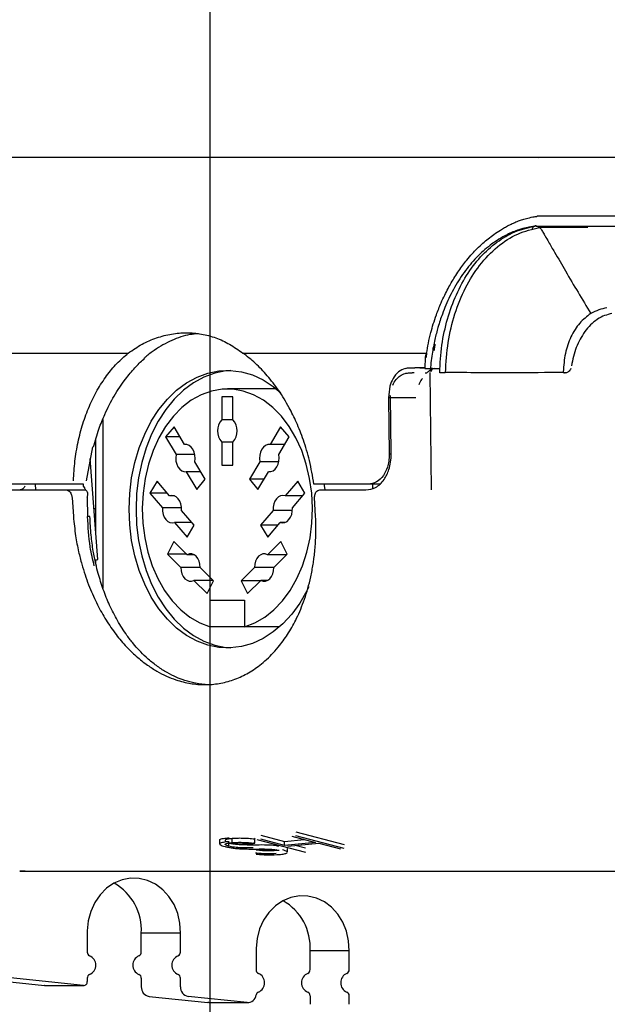
# Model space of a CAD drawing. Extents: x 0 to 3564, y 0 to 2520.
# Drawn here: x 2786 to 2816, y 1059 to 1109 of the extents above; entities that cross this region are included whole.
import ezdxf

# ---------------------------------------------------------------- set-up
doc = ezdxf.new("R2010")
doc.units = 0
doc.header["$LTSCALE"] = 12
doc.layers.get('0').update_dxf_attribs({"linetype": 'CONTINUOUS'})
doc.layers.add('DOLD_REFERENS_RAM___LINJER', color=1, linetype='CONTINUOUS')
doc.styles.add('SLDTEXTSTYLE0', font='TXT', dxfattribs={"width": 0.7})
doc.dimstyles.new('SLDDIMSTYLE1', dxfattribs={"dimtxt": 30.48, "dimasz": 30, "dimexe": 0, "dimexo": 0.0625, "dimgap": 7.62, "dimtad": 0, "dimtih": 1, "dimtoh": 1, "dimdec": 0, "dimrnd": 1e-09, "dimzin": 12, "dimtxsty": 'SLDTEXTSTYLE0', "dimsah": 1, "dimcen": 0.09, "dimazin": 3, "dimtfac": 1, "dimtofl": 0, "dimtmove": 0, "dimatfit": 3, "dimtolj": 1, "dimtzin": 12})
doc.dimstyles.new('SLDDIMSTYLE2', dxfattribs={"dimtxt": 19.05, "dimasz": 30, "dimexe": 0, "dimexo": 0.0625, "dimgap": 4.7625, "dimtad": 0, "dimtih": 1, "dimtoh": 1, "dimdec": 0, "dimrnd": 1e-09, "dimzin": 12, "dimtxsty": 'SLDTEXTSTYLE0', "dimblk1": 'OPEN30', "dimblk2": 'OPEN30', "dimsah": 1, "dimcen": 0.09, "dimazin": 3, "dimtfac": 1, "dimtofl": 0, "dimtmove": 0, "dimatfit": 3, "dimtolj": 1, "dimtzin": 12})

# ---------------------------------------------------------------- blocks, each defined once
blk = doc.blocks.new('_D_19')
at = {"color": 7, "linetype": 'CONTINUOUS'}
for p, q in [((2554.106, 1076.409), (2554.106, 906.631)), ((3064.257, 1044.84), (3064.257, 906.631)), ((2752.455, 1007.425), (2744.994, 1007.425)), ((2744.994, 1007.425), (2744.994, 957.472)), ((2865.908, 1007.425), (2873.37, 1007.425)), ((2873.37, 1007.425), (2873.37, 957.472)), ((2744.994, 957.472), (2752.455, 957.472)), ((2873.37, 957.472), (2865.908, 957.472)), ((3064.257, 918.631), (2554.106, 918.631))]:
    blk.add_line(p, q, dxfattribs=at)
for points in [[(2554.106, 918.631), (2584.106, 914.911), (2584.106, 922.351)], [(3064.257, 918.631), (3034.257, 922.351), (3034.257, 914.911)]]:
    blk.add_solid(points, dxfattribs=at)
at = {"color": 7, "linetype": 'CONTINUOUS', "char_height": 25.4, "attachment_point": 1, "style": 'SLDTEXTSTYLE0'}
for s, insert in [('20,08in', (2752.455, 990.214)), ('510mm', (2752.337, 951.373))]:
    blk.add_mtext(s, dxfattribs=dict(at, insert=insert))
blk = doc.blocks.new('_OPEN30')
at = {"color": 0, "linetype": 'BYBLOCK'}
for p, q in [((-1, 0.267949), (0, 0)), ((0, 0), (-1, -0.267949)), ((0, 0), (-1, 0))]:
    blk.add_line(p, q, dxfattribs=at)
blk = doc.blocks.new('_D_21')
at = {"color": 7, "linetype": 'CONTINUOUS'}
for p, q in [((2554.106, 1076.409), (2554.106, 1013.658)), ((2981.986, 1042.84), (2981.986, 1013.658)), ((2981.986, 1025.658), (2554.106, 1025.658))]:
    blk.add_line(p, q, dxfattribs=at)
at = {"color": 7, "linetype": 'CONTINUOUS', "xscale": 30, "yscale": 30}
for p, rotation in [((2554.106, 1025.658), 180.0000000000014), ((2981.986, 1025.658), 1.399444059843947e-12)]:
    blk.add_blockref('_OPEN30', p, dxfattribs=dict(at, rotation=rotation))
at = {"color": 7, "linetype": 'CONTINUOUS', "char_height": 15.875, "attachment_point": 1, "style": 'SLDTEXTSTYLE0'}
for s, insert in [('428', (2734.223, 1046.122)), ('mm', (2766.414, 1046.122))]:
    blk.add_mtext(s, dxfattribs=dict(at, insert=insert))

msp = doc.modelspace()

# ---------------------------------------------------------------- linework, layer by layer
at = {"color": 7, "linetype": 'CONTINUOUS'}
for p, q in [((2853.3800677, 1101.8404825), (2462.9857377, 1101.8404825)), ((2813.140376, 1101.8368466), (2812.7966956, 1101.8331511)), ((2870.0847462, 1098.8373621), (2815.2094469, 1098.8373621)), ((2812.6786486, 1098.3414514), (2812.6080618, 1098.3414514)), ((2812.8490285, 1098.2604487), (2815.3093592, 1098.27684)), ((2785.0216613, 1091.8404324), (2791.8312386, 1091.8404324)), ((2797.6888106, 1091.8404324), (2805.9677467, 1091.8404324)), ((2806.4568476, 1091.8404324), (2807.0301548, 1091.8404324)), ((2807.0189045, 1091.776417), (2806.9946305, 1091.591285)), ((2806.9946305, 1091.591285), (2806.9822625, 1091.0904272)), ((2806.2663809, 1091.0904272), (2806.4650879, 1091.0904272)), ((2806.4336613, 1090.8303721), (2806.3317076, 1090.8303721)), ((2806.9855259, 1091.0904272), (2806.465073, 1091.0904272)), ((2806.732832, 1091.0904272), (2806.9818006, 1091.0904272)), ((2806.9813237, 1091.052459), (2807.7603564, 1091.052459)), ((2806.9999502, 1090.8303721), (2807.0891336, 1090.8303721)), ((2807.3328719, 1084.848748), (2807.2584555, 1090.8414586)), ((2807.3393092, 1091.0904272), (2807.3136792, 1090.8934934)), ((2799.4035319, 1090.0089605), (2796.8948022, 1090.0089605)), ((2797.1776412, 1089.6089537), (2796.6119484, 1089.6089537)), ((2796.6119484, 1089.6089537), (2796.6119484, 1088.4334309)), ((2797.1776412, 1088.4334309), (2797.1776412, 1089.6089537)), ((2806.5247819, 1089.555548), (2805.1309422, 1089.555548)), ((2805.1309422, 1089.555548), (2805.166705, 1086.6753323)), ((2805.2663491, 1086.7009623), (2805.2295283, 1089.6658762)), ((2790.5308292, 1088.4479745), (2790.5308292, 1079.8194273)), ((2797.1776412, 1088.4334309), (2796.6119484, 1088.4334309)), ((2794.1726134, 1088.0665047), (2793.7392727, 1087.5522955)), ((2794.7069094, 1087.1659978), (2794.1726134, 1088.0665047)), ((2799.616991, 1088.0665047), (2799.0826801, 1087.1659978)), ((2800.0503317, 1087.5522955), (2799.616991, 1088.0665047)), ((2790.1772842, 1082.5963481), (2790.1772842, 1087.4287946)), ((2793.7392727, 1087.5522955), (2794.2735688, 1086.6517289)), ((2794.4777147, 1087.5522955), (2793.7392727, 1087.5522955)), ((2796.6119484, 1087.2844918), (2796.6119484, 1086.108969)), ((2797.1776412, 1087.2844918), (2796.6119484, 1087.2844918)), ((2797.1776412, 1086.108969), (2797.1776412, 1087.2844918)), ((2799.5160208, 1086.6517289), (2800.0503317, 1087.5522955)), ((2789.9995581, 1087.0404704), (2789.6827594, 1085.3134854)), ((2794.7957799, 1087.1659978), (2794.7069094, 1087.1659978)), ((2799.8211221, 1087.1659978), (2799.0826801, 1087.1659978)), ((2790.2741716, 1081.2907083), (2789.8913012, 1086.4502652)), ((2795.2291206, 1086.6517289), (2794.2735688, 1086.6517289)), ((2795.7634316, 1085.3853686), (2795.2291206, 1086.2858756)), ((2798.5604689, 1086.2858756), (2798.0261729, 1085.3853686)), ((2799.5160208, 1086.2858756), (2798.5604689, 1086.2858756)), ((2805.2645907, 1086.6753323), (2805.166705, 1086.6753323)), ((2794.7957799, 1085.7716067), (2795.3300909, 1084.8710997)), ((2795.5342219, 1085.7716067), (2794.7957799, 1085.7716067)), ((2796.6119484, 1086.108969), (2797.1776412, 1086.108969)), ((2798.4595136, 1084.8710997), (2798.9938096, 1085.7716067)), ((2799.0826801, 1085.7716067), (2798.9938096, 1085.7716067)), ((2793.3002398, 1085.2902396), (2792.9366366, 1084.6774442)), ((2793.9370111, 1084.5346315), (2793.3002398, 1085.2902396)), ((2795.3300909, 1084.8710997), (2795.7634316, 1085.3853686)), ((2798.0261729, 1085.3853686), (2798.4595136, 1084.8710997)), ((2798.7646148, 1085.3853686), (2798.0261729, 1085.3853686)), ((2800.4893497, 1085.2902396), (2799.8525784, 1084.5346315)), ((2800.8529679, 1084.6774442), (2800.4893497, 1085.2902396)), ((2785.4792014, 1084.8404629), (2788.6502281, 1084.8404629)), ((2788.9037863, 1085.1404531), (2785.6578217, 1085.1404531)), ((2787.1127859, 1084.8404629), (2787.0979295, 1085.1404531)), ((2788.6502281, 1084.8404629), (2789.5888225, 1084.8404629)), ((2789.5426289, 1085.1404531), (2788.9037863, 1085.1404531)), ((2789.5259694, 1085.1404531), (2789.5208434, 1085.0369795)), ((2789.5208434, 1085.0369795), (2789.5912663, 1084.9457247)), ((2804.0977851, 1085.1404531), (2801.3205365, 1085.1404531)), ((2801.6121969, 1084.8404629), (2803.9706782, 1084.8404629)), ((2804.7366277, 1085.1404531), (2804.0977851, 1085.1404531)), ((2804.319425, 1084.9333866), (2804.319425, 1085.1404531)), ((2788.9573411, 1084.4474299), (2789.02912, 1083.4801657)), ((2789.7326634, 1084.4474299), (2789.7565351, 1083.4801657)), ((2792.9366366, 1084.6774442), (2793.573393, 1083.9218362)), ((2793.8166843, 1084.6774442), (2792.9366366, 1084.6774442)), ((2794.1957251, 1084.5346315), (2793.9370111, 1084.5346315)), ((2800.732641, 1084.5346315), (2799.8525784, 1084.5346315)), ((2800.2161965, 1083.9218362), (2800.8529679, 1084.6774442)), ((2801.4016137, 1083.4801657), (2801.3537065, 1084.4474299)), ((2790.1772842, 1083.8828547), (2790.0818125, 1083.8828547)), ((2794.5593432, 1083.9218362), (2793.573393, 1083.9218362)), ((2795.1961145, 1083.0405219), (2794.5593432, 1083.79613)), ((2799.2302463, 1083.79613), (2798.5934899, 1083.0405219)), ((2800.2161965, 1083.79613), (2799.2302463, 1083.79613)), ((2558.0469207, 1083.4294422), (2787.5454859, 1059.4937666)), ((2789.5454899, 1059.4937666), (2560.0469247, 1083.4294422)), ((2794.1957251, 1083.183275), (2794.8324964, 1082.4276669)), ((2795.0757877, 1083.183275), (2794.1957251, 1083.183275)), ((2794.8324964, 1082.4276669), (2795.1961145, 1083.0405219)), ((2798.5934899, 1083.0405219), (2798.9570931, 1082.4276669)), ((2799.4735376, 1083.0405219), (2798.5934899, 1083.0405219)), ((2798.9570931, 1082.4276669), (2799.5938644, 1083.183275)), ((2799.8525784, 1083.183275), (2799.5938644, 1083.183275)), ((2794.1603944, 1082.2056396), (2793.8359217, 1081.5503462)), ((2794.841303, 1081.5313919), (2794.1603944, 1082.2056396)), ((2799.6291951, 1082.2056396), (2798.9482865, 1081.5313919)), ((2799.9536679, 1081.5503462), (2799.6291951, 1082.2056396)), ((2790.1772842, 1081.0460909), (2790.1772842, 1081.2687738)), ((2793.8359217, 1081.5503462), (2794.5168302, 1080.8760388)), ((2794.8221699, 1081.5503462), (2793.8359217, 1081.5503462)), ((2795.1823161, 1081.5313919), (2794.841303, 1081.5313919)), ((2799.9345348, 1081.5313919), (2798.9482865, 1081.5313919)), ((2799.2727593, 1080.8760388), (2799.9536679, 1081.5503462)), ((2795.5067889, 1080.8760388), (2794.5168302, 1080.8760388)), ((2796.1876825, 1080.1981552), (2795.5067889, 1080.8724029)), ((2798.2828156, 1080.8724029), (2797.601907, 1080.1981552)), ((2799.2727593, 1080.8724029), (2798.2828156, 1080.8724029)), ((2795.1823161, 1080.2170499), (2795.8632246, 1079.5428021)), ((2796.1685643, 1080.2170499), (2795.1823161, 1080.2170499)), ((2795.8632246, 1079.5428021), (2796.1876825, 1080.1981552)), ((2797.601907, 1080.1981552), (2797.9263649, 1079.5428021)), ((2798.5881404, 1080.1981552), (2797.601907, 1080.1981552)), ((2797.9263649, 1079.5428021), (2798.6072735, 1080.2170499)), ((2798.9482865, 1080.2170499), (2798.6072735, 1080.2170499)), ((2796.01091, 1079.2089565), (2797.7786795, 1079.2089565)), ((2796.01091, 1077.8373344), (2796.01091, 1079.2089565)), ((2797.7786795, 1079.2089565), (2797.7786795, 1077.8373344)), ((2797.7786795, 1077.8373344), (2796.01091, 1077.8373344)), ((2799.5546893, 1077.8373344), (2797.7786795, 1077.8373344)), ((2798.6052618, 1067.1819313), (2799.810423, 1066.8683512)), ((2800.1949624, 1067.1282871), (2801.4001236, 1066.8125017)), ((2800.3957853, 1067.3525198), (2802.8706596, 1066.7040212)), ((2802.8706596, 1066.4999349), (2800.3957853, 1067.1483739)), ((2796.4988337, 1066.9435723), (2796.4988337, 1066.739784)), ((2796.7779175, 1066.9195516), (2796.7779175, 1066.8275817)), ((2796.9666705, 1066.621886), (2796.9666705, 1066.8254359)), ((2797.1463636, 1066.8063624), (2797.1463636, 1067.0102103)), ((2798.2627437, 1067.0322044), (2798.2928739, 1066.9786794)), ((2798.2928739, 1066.7749508), (2798.2627437, 1066.8284161)), ((2798.2928739, 1066.7749508), (2798.2928739, 1066.9786794)), ((2798.4044538, 1066.9599636), (2800.879328, 1066.3190348)), ((2799.810423, 1066.6647418), (2798.6052618, 1066.977845)), ((2799.810423, 1066.8683512), (2800.8263246, 1066.9628246)), ((2799.810423, 1066.6647418), (2799.810423, 1066.8683512)), ((2801.4001236, 1066.8125017), (2799.810423, 1066.6647418)), ((2799.9782846, 1066.6221245), (2801.5679852, 1066.7693479)), ((2800.879328, 1066.5230019), (2800.3600076, 1066.65747)), ((2801.5679852, 1066.7693479), (2802.6698366, 1066.4809211)), ((2799.966617, 1066.30771), (2799.966617, 1066.5114982)), ((2786.5589843, 1065.343426), (2786.2850711, 1065.3404458)), ((2786.2850711, 1065.3404458), (2903.8210869, 1065.3404458)), ((2789.735435, 1062.2984631), (2789.7342727, 1062.2984631)), ((2789.7342727, 1062.2984631), (2789.7342727, 1061.2086518)), ((2794.497414, 1062.1772273), (2792.4974099, 1062.1772273)), ((2792.4974099, 1061.2086518), (2792.4974099, 1062.1772273)), ((2794.497414, 1061.2086518), (2794.497414, 1062.1772273)), ((2798.3605698, 1061.3989694), (2798.3594225, 1061.3989694)), ((2798.3594225, 1061.3989694), (2798.3594225, 1060.3090985)), ((2803.1225637, 1061.2776144), (2801.1225597, 1061.2776144)), ((2801.1225597, 1060.3090985), (2801.1225597, 1061.2776144)), ((2803.1225637, 1060.3090985), (2803.1225637, 1061.2776144)), ((2789.7342727, 1059.8670109), (2789.7342727, 1059.6929653)), ((2792.4974099, 1059.8670109), (2792.4974099, 1059.4341619)), ((2794.497414, 1059.4341619), (2794.497414, 1059.8670109)), ((2787.5610725, 1059.4929321), (2787.5454859, 1059.4937666)), ((2787.5610725, 1059.4929321), (2789.5610765, 1059.4929321)), ((2792.8914712, 1058.9362247), (2795.9020571, 1058.6222275)), ((2797.9020611, 1058.6222275), (2794.8914752, 1058.9362247)), ((2795.9410087, 1058.6202009), (2795.9020571, 1058.6222275)), ((2795.9410087, 1058.6202009), (2797.9410127, 1058.6202009)), ((2801.1225597, 1058.9674576), (2801.1225597, 1058.5346086)), ((2803.1225637, 1058.5346086), (2803.1225637, 1058.9674576))]:
    msp.add_line(p, q, dxfattribs=at)
at = {"color": 7, "linetype": 'CONTINUOUS', "flags": 128}
for points in [[(2812.6787678, 1098.338054), (2813.9351145, 1098.3381136), (2815.1914463, 1098.3381136)], [(2815.1914463, 1098.3381136), (2842.6218168, 1098.3381732), (2870.0521798, 1098.3384116)], [(2791.8743328, 1083.8589533), (2791.9070557, 1084.6683247), (2792.0048074, 1085.4670866), (2792.1663061, 1086.2449272), (2792.389451, 1086.9916542), (2792.6713214, 1087.697552), (2793.0082516, 1088.3533819), (2793.3958457, 1088.9506204), (2793.8290671, 1089.4814594), (2794.3022386, 1089.9390443), (2794.8092208, 1090.3173549), (2795.3433827, 1090.6114443), (2795.8977804, 1090.8175571), (2796.4651719, 1090.9329517), (2797.0381663, 1090.9560783), (2797.6092831, 1090.8866985), (2798.1710867, 1090.7257064), (2798.7162606, 1090.475188), (2799.237682, 1090.1384218), (2799.6304468, 1089.8123248)], [(2797.0715747, 1090.9545882), (2796.8187169, 1090.9329517), (2796.2513403, 1090.8175571), (2795.6969426, 1090.6114443), (2795.1627806, 1090.3173549), (2794.6557984, 1089.9390443), (2794.1826121, 1089.4814594), (2793.7494055, 1088.9506204), (2793.3618114, 1088.3533819), (2793.0248663, 1087.697552), (2792.742996, 1086.9916542), (2792.519866, 1086.2449272), (2792.3583672, 1085.4670866), (2792.2606156, 1084.6683247), (2792.2278926, 1083.8589533)], [(2797.0715896, 1090.9545882), (2796.8187169, 1090.9329517), (2796.2513403, 1090.8175571), (2795.6969426, 1090.6114443), (2795.1627806, 1090.3173549), (2794.6557984, 1089.9390443), (2794.1826121, 1089.4814594), (2793.7494055, 1088.9506204), (2793.3618114, 1088.3533819), (2793.0248663, 1087.697552), (2792.742996, 1086.9916542), (2792.519866, 1086.2449272), (2792.3583672, 1085.4670866), (2792.2606156, 1084.6683247), (2792.2278926, 1083.8589533)], [(2797.7786795, 1077.8373344), (2798.3025447, 1078.0401094), (2798.8044307, 1078.3336623), (2799.2765442, 1078.7134035), (2799.7115091, 1079.1733725), (2800.1025305, 1079.7064765), (2800.4435287, 1080.3043111), (2800.7291541, 1080.9576376), (2800.9549812, 1081.6561444), (2801.1174635, 1082.3891027), (2801.2140975, 1083.1449492), (2801.2433485, 1083.9118822), (2801.2047545, 1084.6780403), (2801.0989562, 1085.431443), (2800.9275631, 1086.1602886), (2800.6932721, 1086.8532522), (2800.3997192, 1087.4994858), (2800.0515089, 1088.0889757), (2799.6540502, 1088.6124237), (2799.213557, 1089.0617831), (2798.7368987, 1089.429961), (2798.231496, 1089.7112353), (2797.7052466, 1089.9012549), (2797.166361, 1089.99698), (2796.6232286, 1089.99698), (2796.084343, 1089.9012549), (2795.5580936, 1089.7112353), (2795.0526909, 1089.429961), (2794.5760325, 1089.0617831), (2794.1355393, 1088.6124237), (2793.7380806, 1088.0889757), (2793.3898703, 1087.4994858), (2793.0963174, 1086.8532522), (2792.8620265, 1086.1602886), (2792.6906482, 1085.431443), (2792.5848351, 1084.6780403), (2792.546256, 1083.9118822), (2792.5755069, 1083.1449492), (2792.6721261, 1082.3891027), (2792.8346083, 1081.6561444), (2793.0604354, 1080.9576376), (2793.3460758, 1080.3043111), (2793.6870591, 1079.7064765), (2794.0780804, 1079.1733725), (2794.5130453, 1078.7134035), (2794.9851588, 1078.3336623), (2795.4870597, 1078.0401094), (2796.01091, 1077.8373344)], [(2795.2291206, 1086.2858756), (2795.2461824, 1086.4521725), (2795.2347235, 1086.6194232), (2795.1954142, 1086.7779715), (2795.1305196, 1086.9187577), (2795.0437651, 1087.0336158), (2794.9401722, 1087.1158703), (2794.8256866, 1087.1608718), (2794.7069094, 1087.1659978)], [(2799.0826801, 1087.1659978), (2798.9639179, 1087.1608718), (2798.8494322, 1087.1158703), (2798.7458245, 1087.0336158), (2798.6590699, 1086.9187577), (2798.5941753, 1086.7779715), (2798.5548661, 1086.6194232), (2798.5434071, 1086.4521725), (2798.5604689, 1086.2858756)], [(2794.2735688, 1086.6517289), (2794.2565069, 1086.4854319), (2794.2679659, 1086.3181813), (2794.3072752, 1086.1596329), (2794.3721697, 1086.0188468), (2794.4589243, 1085.9040482), (2794.5625321, 1085.8217342), (2794.6770177, 1085.7767327), (2794.7957799, 1085.7716067)], [(2798.9938096, 1085.7716067), (2799.1125867, 1085.7767327), (2799.2270724, 1085.8217342), (2799.3306652, 1085.9040482), (2799.4174198, 1086.0188468), (2799.4823144, 1086.1596329), (2799.5216236, 1086.3181813), (2799.5330826, 1086.4854319), (2799.5160208, 1086.6517289)], [(2801.8325404, 1085.1424797), (2801.8417195, 1085.0697024), (2801.8670515, 1084.8404629)], [(2794.5593432, 1083.79613), (2794.5557371, 1083.9640959), (2794.5239083, 1084.1259821), (2794.4657341, 1084.2724903), (2794.3845377, 1084.3952162), (2794.2849979, 1084.4870074), (2794.1728667, 1084.5425589), (2794.0545962, 1084.5587714), (2793.9370111, 1084.5346315)], [(2799.8525784, 1084.5346315), (2799.7349933, 1084.5587714), (2799.6167228, 1084.5425589), (2799.5045916, 1084.4870074), (2799.4050667, 1084.3952162), (2799.3238554, 1084.2724903), (2799.2656813, 1084.1259821), (2799.2338673, 1083.9640959), (2799.2302463, 1083.79613)], [(2801.0580376, 1079.8910125), (2800.9564266, 1079.6856745), (2800.5935685, 1079.0581568), (2800.1824901, 1078.4931643), (2799.728556, 1077.9981477), (2799.237682, 1077.5794847), (2798.7162606, 1077.2427185), (2798.1710867, 1076.9922002), (2797.6092831, 1076.8312676), (2797.0381663, 1076.7618878), (2796.4651719, 1076.7850144), (2795.8977804, 1076.900409), (2795.3433827, 1077.1064623), (2794.8092208, 1077.4006112), (2794.3022386, 1077.7789219), (2793.8290671, 1078.2364471), (2793.3958457, 1078.7673457), (2793.0082516, 1079.3645842), (2792.6713214, 1080.0204141), (2792.389451, 1080.7263119), (2792.1663061, 1081.4730389), (2792.0048074, 1082.2508199), (2791.9070557, 1083.0496414), (2791.8743328, 1083.8589533)], [(2792.2278926, 1083.8589533), (2792.2606156, 1083.0496414), (2792.3583672, 1082.2508199), (2792.519866, 1081.4730389), (2792.742996, 1080.7263119), (2793.0248663, 1080.0204141), (2793.3618114, 1079.3645842), (2793.7494055, 1078.7673457), (2794.1826121, 1078.2364471), (2794.6557984, 1077.7789219), (2795.1627806, 1077.4006112), (2795.6969426, 1077.1064623), (2796.2513403, 1076.900409), (2796.8187169, 1076.7850144), (2797.0715747, 1076.7633779)], [(2792.2278926, 1083.8589533), (2792.2606156, 1083.0496414), (2792.3583672, 1082.2508199), (2792.519866, 1081.4730389), (2792.742996, 1080.7263119), (2793.0248663, 1080.0204141), (2793.3618114, 1079.3645842), (2793.7494055, 1078.7673457), (2794.1826121, 1078.2364471), (2794.6557984, 1077.7789219), (2795.1627806, 1077.4006112), (2795.6969426, 1077.1064623), (2796.2513403, 1076.900409), (2796.8187169, 1076.7850144), (2797.0715896, 1076.7633779)], [(2793.573393, 1083.9218362), (2793.577014, 1083.7538703), (2793.608828, 1083.5919245), (2793.6670021, 1083.4454162), (2793.7481985, 1083.3227499), (2793.8477383, 1083.2309587), (2793.9598695, 1083.1753476), (2794.07814, 1083.1591947), (2794.1957251, 1083.183275)], [(2799.5938644, 1083.183275), (2799.7114495, 1083.1591947), (2799.82972, 1083.1753476), (2799.9418513, 1083.2309587), (2800.041391, 1083.3227499), (2800.1225874, 1083.4454162), (2800.1807616, 1083.5919245), (2800.2125905, 1083.7538703), (2800.2161965, 1083.9218362)], [(2795.5067889, 1080.8724029), (2795.4928265, 1081.0392959), (2795.4511628, 1081.1966522), (2795.3841672, 1081.3354118), (2795.2957139, 1081.4476474), (2795.1908991, 1081.5268023), (2795.0757728, 1081.5683468), (2794.9569509, 1081.5698965), (2794.841303, 1081.5313919)], [(2798.9482865, 1081.5313919), (2798.8326386, 1081.5698965), (2798.7138168, 1081.5683468), (2798.5986904, 1081.5268023), (2798.4938756, 1081.4476474), (2798.4054223, 1081.3354118), (2798.3384416, 1081.1966522), (2798.2967631, 1081.0392959), (2798.2828156, 1080.8724029)], [(2794.5168302, 1080.8760388), (2794.5307926, 1080.7092054), (2794.5724562, 1080.5517895), (2794.6394519, 1080.4130299), (2794.7279052, 1080.3007944), (2794.8327199, 1080.2216394), (2794.9478463, 1080.180095), (2795.0666682, 1080.1785453), (2795.1823161, 1080.2170499)], [(2798.6072735, 1080.2170499), (2798.7229363, 1080.1785453), (2798.8417432, 1080.180095), (2798.9568845, 1080.2216394), (2799.0616844, 1080.3007944), (2799.1501377, 1080.4130299), (2799.2171333, 1080.5517895), (2799.2587969, 1080.7092054), (2799.2727593, 1080.8760388)], [(2794.497414, 1062.1772273), (2794.4665239, 1062.6834495), (2794.3555996, 1063.1744726), (2794.1684113, 1063.6336668), (2793.9113513, 1064.0452368), (2793.5931817, 1064.3953545), (2793.2247058, 1064.6719201), (2792.8185002, 1064.8656352), (2792.3883781, 1064.9698241), (2791.9490025, 1064.9810298), (2791.5153191, 1064.8987754), (2791.1021099, 1064.7259815), (2790.7234416, 1064.4683702), (2790.3922037, 1064.1348226), (2790.1196913, 1063.7367232), (2789.9151728, 1063.2875426), (2789.7856221, 1062.8025992), (2789.735435, 1062.2984631)], [(2803.1225637, 1061.2776144), (2803.0916736, 1061.7838366), (2802.9807643, 1062.2748597), (2802.7935908, 1062.7339943), (2802.5365458, 1063.1456239), (2802.2183762, 1063.4957416), (2801.8499152, 1063.7723072), (2801.4437095, 1063.9660223), (2801.0135875, 1064.0702708), (2800.5742118, 1064.0814765), (2800.1405284, 1063.9992817), (2799.7273192, 1063.8264282), (2799.348636, 1063.5688765), (2799.0173981, 1063.2353289), (2798.7448708, 1062.8372295), (2798.5403524, 1062.3880489), (2798.4107719, 1061.9031055), (2798.3605698, 1061.3989694)]]:
    msp.add_lwpolyline(points, dxfattribs=at)
at = {"color": 7, "linetype": 'CONTINUOUS'}
for centre, radius, start, end in [((2797.2650288, 1087.8589614), 0.8697869, 138.66414876, 221.33585124), ((2796.5246117, 1087.8589614), 0.8697486, 318.66193196, 41.33806804), ((2789.985034, 1076.5265256), 6.9573934, 90.9176135, 91.88208122), ((2790.1423352, 1081.5810482), 0.31887, 267.60934962, 294.42166358), ((2789.7407047, 1062.339288), 2.7614648, 356.63557844, 60.11988865), ((2798.365669, 1061.4396227), 2.7616467, 356.63688778, 60.11797912), ((2789.9323651, 1061.2007937), 0.1982481, 177.72833585, 247.96791081), ((2792.2993173, 1061.2007881), 0.1982486, 292.03676535, 2.27327727), ((2794.2993031, 1061.2007999), 0.1982664, 292.04037678, 2.26966584), ((2789.6510253, 1060.5378611), 0.5219514, 293.36171594, 66.63828406), ((2792.5806449, 1060.5378611), 0.5219406, 113.35895811, 246.64104189), ((2794.580649, 1060.5378611), 0.5219406, 113.35895811, 246.64104189), ((2789.9325526, 1059.8748051), 0.198433, 112.06890703, 182.25108474), ((2792.2991298, 1059.8748107), 0.1984335, 357.74729994, 67.92641981), ((2794.2991155, 1059.8747988), 0.1984513, 357.7509177, 67.92280206), ((2798.5577026, 1060.3012987), 0.1984335, 177.74729994, 247.92641981), ((2798.2761875, 1059.6382482), 0.5219406, 293.35895811, 66.64104189), ((2801.2058071, 1059.6382482), 0.5219514, 113.36171594, 246.63828406), ((2800.9242798, 1060.3013043), 0.198433, 292.06890703, 2.25108474), ((2803.2057922, 1059.6382482), 0.5219439, 113.35980908, 246.64019092), ((2802.9242532, 1060.3013241), 0.1984629, 292.07496252, 2.24502926), ((2789.549606, 1059.6789209), 0.1852, 268.72650077, 4.34913255), ((2792.9743267, 1059.4066917), 0.4777072, 176.70342366, 260.0118693), ((2794.9743104, 1059.4066756), 0.4776878, 176.70135369, 260.01393926), ((2798.5521019, 1058.9811062), 0.1908766, 111.1820912, 170.96282162), ((2800.9244673, 1058.9753156), 0.1982481, 357.72833585, 67.96791081), ((2802.9244408, 1058.9752959), 0.198278, 357.73439587, 67.96185078), ((2797.9214949, 1059.0674863), 0.4456827, 267.50085779, 352.73011711)]:
    msp.add_arc(centre, radius, start, end, dxfattribs=at)
for points, knots in [([(2807.0764527, 1091.8283923), (2807.1033884, 1092.000998), (2807.1594055, 1092.3599597), (2807.2771625, 1092.8607999), (2807.4193179, 1093.3457714), (2807.5884017, 1093.8554742), (2807.7838945, 1094.3487589), (2807.9893653, 1094.795077), (2808.1647919, 1095.1375337), (2808.3382382, 1095.4467926), (2808.5205396, 1095.7474559), (2808.7173916, 1096.0465866), (2808.9240789, 1096.335229), (2809.150768, 1096.6274245), (2809.3917939, 1096.9124175), (2809.6643836, 1097.1987741), (2809.9381151, 1097.4539663), (2810.2252912, 1097.6956309), (2810.5234254, 1097.9230598), (2810.8020481, 1098.1103424), (2811.0548891, 1098.2617121), (2811.2768479, 1098.3816427), (2811.5173096, 1098.496612), (2811.7181906, 1098.5792275), (2811.8761742, 1098.6369143), (2811.988733, 1098.6747489), (2812.111963, 1098.7123808), (2812.3092799, 1098.7659566), (2812.4975654, 1098.8047596), (2812.6499683, 1098.8287985), (2812.696946, 1098.8347975), (2812.7122408, 1098.8366709), (2812.7178834, 1098.8373621)], [0, 0, 0, 0, 0.0482323196, 0.1003069833, 0.1421507742, 0.1884827822, 0.2500517679, 0.2912265799, 0.3279203316, 0.3601824942, 0.3936342476, 0.4304736785, 0.4659053713, 0.4999909464, 0.5431356951, 0.5818499018, 0.6245243676, 0.6623876612, 0.7041512626, 0.7498304088, 0.7775842534, 0.8076118019, 0.8398901447, 0.8744023672, 0.8879534366, 0.9028921276, 0.9192210084, 0.9369497514, 0.9812918681, 0.993865466, 0.9977368448, 1, 1, 1, 1]), ([(2815.2094469, 1098.8373621), (2815.202836, 1098.8373621), (2815.1429154, 1098.8373621), (2814.7242885, 1098.8373621), (2813.8916267, 1098.8373621), (2813.1287469, 1098.8373621), (2812.7178834, 1098.8373621)], [0, 0, 0, 0, 0.0079026132, 0.0716280023, 0.5000074236, 1, 1, 1, 1]), ([(2812.5999705, 1098.3300073), (2812.3283171, 1098.2815331), (2811.849666, 1098.196122), (2811.2402201, 1097.9364529), (2810.7823035, 1097.6811418), (2810.2803848, 1097.3401062), (2809.6939527, 1096.8339207), (2809.0489079, 1096.0866142), (2808.4970466, 1095.2327622), (2808.1211582, 1094.4624797), (2807.8490817, 1093.7724705), (2807.6576707, 1093.1888353), (2807.4814976, 1092.503292), (2807.3343538, 1091.7472176), (2807.2829553, 1091.1924655), (2807.255222, 1090.8931358)], [0, 0, 0, 0, 0.1018949229, 0.179538001, 0.2341901306, 0.2829177734, 0.383798547, 0.4848696031, 0.586752424, 0.6822898683, 0.7273965017, 0.7929490334, 0.8506464538, 0.9194127479, 1, 1, 1, 1]), ([(2812.5434504, 1098.3173115), (2812.2907558, 1098.2718974), (2811.831093, 1098.1892871), (2811.240237, 1097.9362814), (2810.7823003, 1097.6811753), (2810.2803867, 1097.340087), (2809.693952, 1096.8339272), (2809.0489081, 1096.0866124), (2808.4970465, 1095.2327627), (2808.1211582, 1094.4624796), (2807.8490817, 1093.7724705), (2807.6576707, 1093.1888352), (2807.4814976, 1092.503292), (2807.3343538, 1091.7472176), (2807.2829553, 1091.1924655), (2807.255222, 1090.8931358)], [0, 0, 0, 0, 0.0954747742, 0.1736728876, 0.2287157007, 0.2777916755, 0.3793936004, 0.4811871678, 0.5837983032, 0.6800187016, 0.7254477821, 0.7914689193, 0.8495787926, 0.9188366659, 1, 1, 1, 1]), ([(2807.7432946, 1090.8403857), (2807.7681831, 1091.3101048), (2807.8178604, 1092.2476629), (2808.1187527, 1093.597496), (2808.5689274, 1094.849434), (2809.1736004, 1095.9630527), (2809.914524, 1096.8967575), (2810.7639636, 1097.6212253), (2811.6930655, 1098.1407214), (2812.3497186, 1098.2744595), (2812.6786486, 1098.3414514)], [0, 0, 0, 0, 0.1257875987, 0.2510717074, 0.3759236497, 0.5003772549, 0.6247809677, 0.749472226, 0.8745058643, 1, 1, 1, 1]), ([(2812.558739, 1098.3239277), (2812.5425779, 1098.3121483), (2812.5102301, 1098.2885708), (2812.4774581, 1098.2252118), (2812.4709225, 1098.1763778), (2812.4677674, 1098.1528027)], [0, 0, 0, 0, 0.3405526387, 0.681645088, 1, 1, 1, 1]), ([(2812.6789019, 1098.3413918), (2812.6917347, 1098.3384778), (2812.7178252, 1098.3325533), (2812.7757089, 1098.3092092), (2812.8195501, 1098.280053), (2812.8490285, 1098.2604487)], [0, 0, 0, 0, 0.240761445, 0.4894963201, 1, 1, 1, 1]), ([(2808.0414072, 1090.8404453), (2808.0714456, 1091.358103), (2808.1314106, 1092.3914936), (2808.4939694, 1093.8647274), (2809.0342959, 1095.2075412), (2809.7706741, 1096.3818582), (2810.6789098, 1097.3165968), (2811.7209952, 1098.0003204), (2812.4726823, 1098.173662), (2812.8490285, 1098.2604487)], [0, 0, 0, 0, 0.1410164433, 0.2815085652, 0.4214340577, 0.5608674394, 0.7069504962, 0.8532792967, 1, 1, 1, 1]), ([(2812.8490285, 1098.2604487), (2812.8681652, 1098.2422641), (2812.9402726, 1098.1737442), (2813.0172304, 1098.0166554), (2813.1528648, 1097.7956528), (2813.3491578, 1097.4528756), (2813.6961424, 1096.8564441), (2814.4055521, 1095.6254896), (2815.0285867, 1094.586884), (2815.4623643, 1093.8637717)], [0, 0, 0, 0, 0.0153377233, 0.0577928962, 0.1005352953, 0.1679620667, 0.2889527219, 0.5049449318, 1, 1, 1, 1]), ([(2815.4623643, 1093.8637717), (2815.2658871, 1093.7137148), (2814.8739017, 1093.414341), (2814.4298248, 1092.6908773), (2814.1254996, 1091.8351452), (2814.0780248, 1091.2050391), (2814.0542642, 1090.8896787)], [0, 0, 0, 0, 0.25203408067, 0.50282507133, 0.75117004583, 1, 1, 1, 1]), ([(2816.289349, 1094.1532119), (2816.147362, 1094.1257196), (2815.8651892, 1094.0710838), (2815.5960667, 1093.932581), (2815.4623643, 1093.8637717)], [0, 0, 0, 0, 0.5031915655, 1, 1, 1, 1]), ([(2816.5408806, 1093.8680036), (2816.2910875, 1093.8009189), (2816.03154, 1093.7312145), (2815.7927133, 1093.5688121), (2815.7837377, 1093.5627086)], [0, 0, 0, 0, 0.9624177484, 1, 1, 1, 1]), ([(2815.7837377, 1093.5627086), (2815.6708392, 1093.4770194), (2815.444048, 1093.3048864), (2815.2515598, 1093.0605679), (2815.1548938, 1092.9378731)], [0, 0, 0, 0, 0.4978083002, 1, 1, 1, 1]), ([(2791.8312386, 1091.8404324), (2792.063199, 1091.9995554), (2792.5270119, 1092.3177273), (2793.2784741, 1092.6382232), (2794.0444745, 1092.8394427), (2794.8137152, 1092.9046251), (2795.5713421, 1092.8391408), (2796.3063569, 1092.6376189), (2797.0162559, 1092.3170397), (2797.4645907, 1091.9993263), (2797.6888106, 1091.8404324)], [0, 0, 0, 0, 0.1250250749, 0.2499919918, 0.3751466444, 0.500148439, 0.6251584774, 0.7503858285, 0.875163664, 1, 1, 1, 1]), ([(2795.4125837, 1092.8301079), (2795.268723, 1092.8190773), (2794.8099616, 1092.7839012), (2794.203924, 1092.5626482), (2793.600907, 1092.266488), (2793.1577992, 1091.984995), (2792.8296689, 1091.7462863), (2792.6567831, 1091.5866736), (2792.6207171, 1091.5533765)], [0, 0, 0, 0, 0.1462001944, 0.4662216423, 0.628344752, 0.7917910166, 0.9565651387, 1, 1, 1, 1]), ([(2815.1548938, 1092.9378731), (2814.993826, 1092.6795786), (2814.6705812, 1092.1612108), (2814.5404211, 1091.508501), (2814.4751177, 1091.1810262)], [0, 0, 0, 0, 0.4982842704, 1, 1, 1, 1]), ([(2807.5090931, 1092.2862752), (2807.4983906, 1092.247441), (2807.4703187, 1092.1455817), (2807.4602582, 1092.0386317), (2807.4540333, 1091.9724567)], [0, 0, 0, 0, 0.3812524715, 1, 1, 1, 1]), ([(2789.0332029, 1085.3134854), (2789.0527523, 1085.6477345), (2789.0918314, 1086.3158927), (2789.2577704, 1087.2935972), (2789.5015896, 1088.2381009), (2789.8320558, 1089.1320497), (2790.2380058, 1089.955969), (2790.7125501, 1090.6872697), (2791.2410469, 1091.3294418), (2791.6345205, 1091.6701129), (2791.8312386, 1091.8404324)], [0, 0, 0, 0, 0.1234392424, 0.2467529223, 0.3736298941, 0.5003910585, 0.6271646284, 0.7538183745, 0.8769208086, 1, 1, 1, 1]), ([(2801.3205365, 1085.1404531), (2801.2509678, 1085.5436612), (2801.1183167, 1086.3124831), (2800.8010781, 1087.3672388), (2800.4467686, 1088.2700532), (2800.1044759, 1088.965038), (2799.7953103, 1089.5022432), (2799.5207557, 1089.9259519), (2799.2346529, 1090.3203085), (2798.8433933, 1090.8005804), (2798.3370414, 1091.3340649), (2797.9021298, 1091.6737975), (2797.6888106, 1091.8404324)], [0, 0, 0, 0, 0.1454224537, 0.2772860883, 0.3955905072, 0.5003277079, 0.5668163714, 0.6321552351, 0.6963487429, 0.7593897857, 0.8819834571, 1, 1, 1, 1]), ([(2805.9677467, 1091.8404324), (2806.0092633, 1091.8401056), (2806.0749002, 1091.839589), (2806.1923139, 1091.8387524), (2806.3185263, 1091.8397266), (2806.4048855, 1091.8401672), (2806.4568774, 1091.8404324)], [0, 0, 0, 0, 0.3167173593, 0.5007235724, 0.6994143762, 1, 1, 1, 1]), ([(2807.0308701, 1091.8297036), (2807.0384698, 1091.8294851), (2807.0536648, 1091.8290482), (2807.0688582, 1091.8286109), (2807.0764527, 1091.8283923)], [0, 0, 0, 0, 0.5001465246, 1, 1, 1, 1]), ([(2807.0764527, 1091.8283923), (2807.0691581, 1091.7889084), (2807.0545719, 1091.7099577), (2807.0412731, 1091.6308369), (2807.0346252, 1091.591285)], [0, 0, 0, 0, 0.5001070804, 1, 1, 1, 1]), ([(2790.0600717, 1087.0386822), (2790.1464644, 1087.3481306), (2790.3068903, 1087.9227575), (2790.5951648, 1088.6358113), (2790.8600981, 1089.1946813), (2791.1147708, 1089.6607657), (2791.3883553, 1090.1001274), (2791.6649677, 1090.4883643), (2791.9257052, 1090.8152271), (2792.2328749, 1091.1589511), (2792.4794826, 1091.4162646), (2792.6570689, 1091.5580267), (2792.6747636, 1091.5721519)], [0, 0, 0, 0, 0.1669321974, 0.3099830515, 0.4111335042, 0.5046200362, 0.6056786201, 0.7052287816, 0.7817226176, 0.853991745, 0.9854517387, 1, 1, 1, 1]), ([(2805.9780583, 1091.05985), (2805.8623129, 1091.0106549), (2805.6232553, 1090.9090487), (2805.3587554, 1090.5700793), (2805.1667964, 1090.1140853), (2805.1438878, 1089.7572146), (2805.1309422, 1089.555548)], [0, 0, 0, 0, 0.2418506725, 0.4995118894, 0.7171756326, 1, 1, 1, 1]), ([(2805.3409741, 1090.2056558), (2805.3959269, 1090.3034292), (2805.5024011, 1090.4928703), (2805.7275136, 1090.6911412), (2805.8956762, 1090.782051), (2806.0525418, 1090.8143733), (2806.1416523, 1090.8245469), (2806.2360673, 1090.8297553), (2806.2999524, 1090.8301673), (2806.3317076, 1090.8303721)], [0, 0, 0, 0, 0.2575560147, 0.4990289084, 0.7487891547, 0.8111403502, 0.87403916, 0.9373890278, 1, 1, 1, 1]), ([(2805.9780583, 1091.05985), (2806.0180869, 1091.0691288), (2806.078504, 1091.0831337), (2806.1817133, 1091.0898058), (2806.2385549, 1091.090223), (2806.2663809, 1091.0904272)], [0, 0, 0, 0, 0.5005440824, 0.7554975989, 1, 1, 1, 1]), ([(2807.4635551, 1091.052459), (2807.3831065, 1091.0235174), (2807.2505308, 1090.9758228), (2807.1352931, 1090.8714214), (2807.089983, 1090.8303721)], [0, 0, 0, 0, 0.6068122625, 1, 1, 1, 1]), ([(2808.0414072, 1090.8404453), (2808.017888, 1090.8336673), (2807.9825157, 1090.8234733), (2807.9278205, 1090.8248291), (2807.8849879, 1090.829401), (2807.8431023, 1090.8329905), (2807.7926406, 1090.8369147), (2807.762003, 1090.8390363), (2807.7416555, 1090.8404453)], [0, 0, 0, 0, 0.2492208091, 0.3748215076, 0.5000284148, 0.6249853026, 0.7509379823, 1, 1, 1, 1]), ([(2814.0523866, 1090.8403857), (2813.2052243, 1090.839894), (2811.2015511, 1090.8387311), (2809.1979034, 1090.839818), (2808.0414072, 1090.8404453)], [0, 0, 0, 0, 0.4228046484, 1, 1, 1, 1]), ([(2814.1530589, 1090.8300145), (2814.1338897, 1090.8291436), (2814.0999234, 1090.8276004), (2814.0668116, 1090.836506), (2814.0523866, 1090.8403857)], [0, 0, 0, 0, 0.5643585152, 1, 1, 1, 1]), ([(2814.0542642, 1090.8896787), (2814.0543156, 1090.8863668), (2814.0544082, 1090.8804072), (2814.056329, 1090.8722881), (2814.0595874, 1090.8659134), (2814.0658509, 1090.8584989), (2814.0773569, 1090.8500271), (2814.1069271, 1090.8359833), (2814.1334577, 1090.8327822), (2814.1534314, 1090.8303721)], [0, 0, 0, 0, 0.0683231692, 0.1229403057, 0.1713601517, 0.2206924286, 0.3397747445, 0.5029433798, 1, 1, 1, 1]), ([(2814.1826824, 1090.8323987), (2814.1777418, 1090.8320022), (2814.1679062, 1090.831213), (2814.1579926, 1090.8304128), (2814.1530589, 1090.8300145)], [0, 0, 0, 0, 0.50232142971, 1, 1, 1, 1]), ([(2814.4443766, 1091.0605057), (2814.428523, 1091.0260952), (2814.3978436, 1090.9595048), (2814.3313189, 1090.8894073), (2814.2592144, 1090.8455374), (2814.207508, 1090.8366606), (2814.1826824, 1090.8323987)], [0, 0, 0, 0, 0.2804669708, 0.5427530284, 0.7804638694, 1, 1, 1, 1]), ([(2806.8569437, 1090.5360444), (2806.8007023, 1090.467395), (2806.7253343, 1090.3753995), (2806.6854738, 1090.2492838), (2806.6753582, 1090.2172787)], [0, 0, 0, 0, 0.7462248491, 1, 1, 1, 1]), ([(2803.9706782, 1084.8404629), (2804.1416766, 1084.8666438), (2804.4924791, 1084.9203538), (2804.9074265, 1085.3248079), (2805.1400137, 1085.808821), (2805.2516143, 1086.2714876), (2805.2612497, 1086.5523295), (2805.2663491, 1086.7009623)], [0, 0, 0, 0, 0.2434512965, 0.4994395113, 0.7161710513, 0.8497863522, 1, 1, 1, 1]), ([(2805.166705, 1086.6753323), (2805.1624773, 1086.5525276), (2805.1544887, 1086.3204823), (2805.0621649, 1085.9382684), (2804.8699168, 1085.5391462), (2804.5276254, 1085.2061819), (2804.2386561, 1085.1619943), (2804.0977851, 1085.1404531)], [0, 0, 0, 0, 0.15044088249, 0.28426500888, 0.50131493757, 0.75689375963, 1, 1, 1, 1]), ([(2786.562337, 1085.0369795), (2786.5272688, 1084.9893092), (2786.4739373, 1084.9168126), (2786.3867802, 1084.8511936), (2786.3386542, 1084.8439305), (2786.3156781, 1084.8404629)], [0, 0, 0, 0, 0.5008575922, 0.7617016747, 1, 1, 1, 1]), ([(2788.6502281, 1084.8404629), (2788.6862132, 1084.8348787), (2788.7601668, 1084.8234026), (2788.8547533, 1084.7378071), (2788.9134592, 1084.6360928), (2788.9461648, 1084.5387727), (2788.9534554, 1084.4791868), (2788.9573411, 1084.4474299)], [0, 0, 0, 0, 0.242596911, 0.4985651861, 0.7106970607, 0.8458127209, 1, 1, 1, 1]), ([(2789.7326634, 1084.4474299), (2789.7417379, 1084.4794269), (2789.7586498, 1084.5390586), (2789.7652565, 1084.6356872), (2789.7536704, 1084.7162718), (2789.7211674, 1084.7777191), (2789.684314, 1084.8139419), (2789.6402122, 1084.8363533), (2789.6057345, 1084.8391105), (2789.5888225, 1084.8404629)], [0, 0, 0, 0, 0.1625492596, 0.30293763881, 0.51683350667, 0.64580228863, 0.7687799614, 0.88658145196, 1, 1, 1, 1]), ([(2789.5912663, 1084.9457247), (2789.5970612, 1084.9378515), (2789.6190223, 1084.908014), (2789.62693, 1084.8655688), (2789.6327511, 1084.8343237)], [0, 0, 0, 0, 0.263870177, 1, 1, 1, 1]), ([(2801.3537065, 1084.4474299), (2801.3536997, 1084.4791883), (2801.3536871, 1084.5387591), (2801.3745147, 1084.6360641), (2801.4202517, 1084.7377891), (2801.5044837, 1084.8234086), (2801.5769381, 1084.8348804), (2801.6121969, 1084.8404629)], [0, 0, 0, 0, 0.1541830247, 0.2892085299, 0.5014484654, 0.7573874494, 1, 1, 1, 1]), ([(2789.02912, 1083.4801657), (2789.0609973, 1083.1511388), (2789.1195193, 1082.5470942), (2789.2765036, 1081.7337034), (2789.4430631, 1081.0703636), (2789.6154991, 1080.5080954), (2789.7974231, 1080.0003406), (2789.9930416, 1079.5245878), (2790.1994373, 1079.080976), (2790.4138253, 1078.6692704), (2790.6408767, 1078.2765092), (2790.8817846, 1077.9003313), (2791.1383264, 1077.5391061), (2791.403632, 1077.2018762), (2791.7643199, 1076.7876068), (2792.2302169, 1076.3289829), (2792.7743492, 1075.8969898), (2793.290807, 1075.5659584), (2793.7762909, 1075.3159671), (2794.3487414, 1075.0898531), (2795.0079844, 1074.9242423), (2795.7485279, 1074.8622575), (2796.481319, 1074.9242534), (2797.200834, 1075.11081), (2797.89857, 1075.4234608), (2798.4634817, 1075.795423), (2798.9072773, 1076.1701576), (2799.2464801, 1076.5073644), (2799.6286038, 1076.9530015), (2800.0381237, 1077.5348886), (2800.3872946, 1078.1691261), (2800.647838, 1078.7504385), (2800.839922, 1079.2560527), (2801.0132758, 1079.8078074), (2801.1630223, 1080.4057676), (2801.2603285, 1080.9237541), (2801.3221382, 1081.354358), (2801.3612654, 1081.6959275), (2801.3932603, 1082.0805333), (2801.4138758, 1082.5085435), (2801.420386, 1082.9797587), (2801.4080399, 1083.3088653), (2801.4016137, 1083.4801657)], [0, 0, 0, 0, 0.036398955, 0.0668230713, 0.0912713224, 0.1122848902, 0.1325606849, 0.1520994797, 0.170900308, 0.1889665077, 0.2062942777, 0.2245905907, 0.2426202146, 0.2603829538, 0.2778797858, 0.3120632917, 0.3451856813, 0.3714305224, 0.3974996726, 0.4233932772, 0.4618940379, 0.5000087024, 0.5381241395, 0.5766260487, 0.6155182409, 0.6548049196, 0.6767755678, 0.6992163838, 0.7221302374, 0.7573751416, 0.7936861641, 0.8145684467, 0.8365104566, 0.859513083, 0.8835763467, 0.9087014754, 0.9201797336, 0.9331541606, 0.94762409, 0.9635866262, 0.9810467947, 1, 1, 1, 1]), ([(2790.0944785, 1080.9540017), (2790.0183571, 1081.2762043), (2789.8246002, 1082.0963279), (2789.7822482, 1082.9573899), (2789.7565351, 1083.4801657)], [0, 0, 0, 0, 0.3928708159, 1, 1, 1, 1]), ([(2795.7533584, 1074.8932822), (2795.5397014, 1074.9183439), (2795.1508869, 1074.9639514), (2794.6281519, 1075.1201619), (2794.1531272, 1075.3137821), (2793.683777, 1075.5646496), (2793.2016388, 1075.8928067), (2792.7649496, 1076.2590707), (2792.400319, 1076.6223356), (2792.0754396, 1076.9913933), (2791.6965436, 1077.4815613), (2791.2777254, 1078.1367532), (2790.8751971, 1078.9261773), (2790.6006788, 1079.6033571), (2790.4170465, 1080.1485397), (2790.2878973, 1080.5877384), (2790.1575935, 1081.1084917), (2790.0292089, 1081.7619588), (2789.9164177, 1082.5691307), (2789.8886272, 1083.1624745), (2789.8736135, 1083.4830268)], [0, 0, 0, 0, 0.0731911765, 0.13319384843, 0.17997987972, 0.23687876806, 0.29509168027, 0.35363955621, 0.40117437674, 0.43941651597, 0.48851845861, 0.56593867281, 0.63883308856, 0.70782637668, 0.74151473154, 0.77481199576, 0.81491802966, 0.86581761496, 0.92750835645, 1, 1, 1, 1]), ([(2796.982272, 1066.8518408), (2796.8829609, 1066.8417506), (2796.68425, 1066.8215613), (2796.507365, 1066.7789241), (2796.4932845, 1066.7286289), (2796.537608, 1066.6872522), (2796.627163, 1066.6439891), (2796.7296427, 1066.616488), (2796.7810468, 1066.6026933)], [0, 0, 0, 0, 0.2489674308, 0.4981569729, 0.6235178778, 0.7489457246, 0.8740704923, 1, 1, 1, 1]), ([(2796.5063886, 1066.9435723), (2796.5067612, 1066.9520827), (2796.5082514, 1066.9861099), (2796.6861228, 1067.0251146), (2796.8834686, 1067.0455678), (2796.982272, 1067.0558079)], [0, 0, 0, 0, 0.1427654118, 0.5708157792, 1, 1, 1, 1]), ([(2796.9666705, 1066.621886), (2796.9293142, 1066.6321899), (2796.854556, 1066.6528101), (2796.7974042, 1066.6849834), (2796.771705, 1066.7153167), (2796.7894568, 1066.7520857), (2796.9240271, 1066.7833954), (2797.0722574, 1066.7987074), (2797.1463636, 1066.8063624)], [0, 0, 0, 0, 0.1250377499, 0.2502276723, 0.3756779234, 0.5010946891, 0.7505773842, 1, 1, 1, 1]), ([(2797.1463636, 1067.0102103), (2797.0723558, 1067.0025024), (2796.9247754, 1066.9871319), (2796.7862015, 1066.9562677), (2796.7804609, 1066.9285834), (2796.7785881, 1066.9195516)], [0, 0, 0, 0, 0.4039614276, 0.8055466634, 1, 1, 1, 1]), ([(2796.7810468, 1066.6026933), (2796.8357521, 1066.5899083), (2796.9452849, 1066.5643097), (2797.140346, 1066.5303902), (2797.3186922, 1066.5077888), (2797.465304, 1066.4956472), (2797.6289978, 1066.4858856), (2797.8518319, 1066.4785328), (2798.1212942, 1066.4740683), (2798.293504, 1066.4760715), (2798.3773485, 1066.4770468)], [0, 0, 0, 0, 0.1250084865, 0.2502960487, 0.3754336298, 0.4347392078, 0.5005402008, 0.6590281029, 0.8339896, 1, 1, 1, 1]), ([(2798.3773485, 1066.680537), (2798.2935956, 1066.6795609), (2798.1213729, 1066.6775537), (2797.8516021, 1066.6820437), (2797.5965978, 1066.6903802), (2797.3560779, 1066.7065026), (2797.1411998, 1066.7340087), (2796.9946917, 1066.7584192), (2796.9276701, 1066.7736222), (2796.9165579, 1066.7761429)], [0, 0, 0, 0, 0.1843824803, 0.379149206, 0.5552421522, 0.6941189464, 0.8331120887, 0.9723299626, 1, 1, 1, 1]), ([(2798.220782, 1066.5384395), (2798.0202163, 1066.5366417), (2797.7696007, 1066.5343952), (2797.4333903, 1066.5492771), (2797.2595208, 1066.5667269), (2797.0978827, 1066.5916982), (2797.0104913, 1066.6118042), (2796.9666705, 1066.621886)], [0, 0, 0, 0, 0.5001229128, 0.6249254568, 0.7493951612, 0.8743387811, 1, 1, 1, 1]), ([(2797.1239821, 1066.7928918), (2797.168524, 1066.785425), (2797.2649463, 1066.7692612), (2797.4334036, 1066.7529228), (2797.7691487, 1066.7377454), (2798.0200966, 1066.7400704), (2798.220782, 1066.7419298)], [0, 0, 0, 0, 0.1254566977, 0.2715829527, 0.4174777464, 1, 1, 1, 1]), ([(2798.2928739, 1066.9786794), (2798.1878609, 1066.9888301), (2797.9782701, 1067.0090893), (2797.6689892, 1067.0235065), (2797.3837705, 1067.0247565), (2797.2255794, 1067.0150639), (2797.1463636, 1067.0102103)], [0, 0, 0, 0, 0.2498354927, 0.4986358876, 0.7489371221, 1, 1, 1, 1]), ([(2797.1463636, 1066.8063624), (2797.2248345, 1066.8111768), (2797.3819662, 1066.8208172), (2797.6660789, 1066.8197481), (2797.9762046, 1066.8055179), (2798.1871225, 1066.7851586), (2798.2928739, 1066.7749508)], [0, 0, 0, 0, 0.2488222647, 0.4982467457, 0.7484277401, 1, 1, 1, 1]), ([(2799.5243952, 1066.6149123), (2799.4842521, 1066.6238755), (2799.4036773, 1066.6418663), (2799.2512609, 1066.6630954), (2799.0914064, 1066.6758195), (2798.7890207, 1066.6849939), (2798.560319, 1066.6825179), (2798.3773485, 1066.680537)], [0, 0, 0, 0, 0.1237615924, 0.2484128181, 0.3735644175, 0.4988268735, 1, 1, 1, 1]), ([(2798.3337627, 1066.4702518), (2798.4312647, 1066.4610137), (2798.6259268, 1066.44257), (2799.0070309, 1066.4261424), (2799.233629, 1066.4376288), (2799.384518, 1066.4452775)], [0, 0, 0, 0, 0.25109794243, 0.50131492639, 1, 1, 1, 1]), ([(2799.384518, 1066.2414892), (2799.2336008, 1066.2338472), (2799.0068104, 1066.2223632), (2798.6256446, 1066.2389418), (2798.4310216, 1066.2574122), (2798.3337627, 1066.2666424)], [0, 0, 0, 0, 0.498765085, 0.7495177305, 1, 1, 1, 1]), ([(2799.5410696, 1066.3997395), (2799.3735937, 1066.3900708), (2799.1221616, 1066.3755551), (2798.6986431, 1066.3883897), (2798.4765444, 1066.4090244), (2798.3654127, 1066.4193495)], [0, 0, 0, 0, 0.4991635401, 0.7493959295, 1, 1, 1, 1]), ([(2798.3654127, 1066.2156804), (2798.4759703, 1066.2053689), (2798.697584, 1066.1846993), (2799.1213208, 1066.1716134), (2799.3732187, 1066.1861474), (2799.5410696, 1066.195832)], [0, 0, 0, 0, 0.2493378195, 0.4998000227, 1, 1, 1, 1]), ([(2798.3773485, 1066.4770468), (2798.5598773, 1066.4790036), (2798.7880005, 1066.4814493), (2799.0894423, 1066.4723754), (2799.249016, 1066.4597468), (2799.4024087, 1066.4386291), (2799.4836537, 1066.4204294), (2799.5243952, 1066.4113028)], [0, 0, 0, 0, 0.4999310439, 0.6248103566, 0.7497326515, 0.8744995896, 1, 1, 1, 1]), ([(2799.5410696, 1066.195832), (2799.6352236, 1066.2049252), (2799.823954, 1066.2231525), (2799.9075066, 1066.2615743), (2799.9493764, 1066.2808283)], [0, 0, 0, 0, 0.4988808658, 1, 1, 1, 1]), ([(2799.9618784, 1066.30771), (2799.9634627, 1066.3103208), (2799.9716742, 1066.3238529), (2799.9355623, 1066.3531933), (2799.8492416, 1066.3926406), (2799.7590483, 1066.4181616), (2799.7137741, 1066.4309724)], [0, 0, 0, 0, 0.07266193294, 0.37661278244, 0.68707881818, 1, 1, 1, 1])]:
    msp.add_open_spline(points, degree=3, knots=knots, dxfattribs=at)
at = {"layer": 'DOLD_REFERENS_RAM___LINJER'}
msp.add_line((2795.9998734, 1752), (2795.9998734, 767.9999475), dxfattribs=at)

# ---------------------------------------------------------------- dimensions: what is measured, and where the dimension line sits
at = {"color": 7, "linetype": 'CONTINUOUS'}
dim = msp.add_linear_dim(base=(2554.1063136, 965.5153207), p1=(3064.2570805, 1056.840456), p2=(2554.1063136, 1088.4091966), dimstyle='SLDDIMSTYLE1', dxfattribs=at)
dim.commit()
dim.dimension.update_dxf_attribs({"geometry": '_D_19', "text_midpoint": (2809.181697, 965.5153207), "dimtype": 160})
dim = msp.add_linear_dim(base=(2554.1063136, 1040.0339813), p1=(2981.9857315, 1054.840456), p2=(2554.1063136, 1088.4091966), angle=0, text='<>mm', dimstyle='SLDDIMSTYLE2', dxfattribs=at)
dim.commit()
dim.dimension.update_dxf_attribs({"geometry": '_D_21', "text_midpoint": (2768.0460225, 1040.0339813), "dimtype": 160})

doc.saveas('drawing.dxf')
